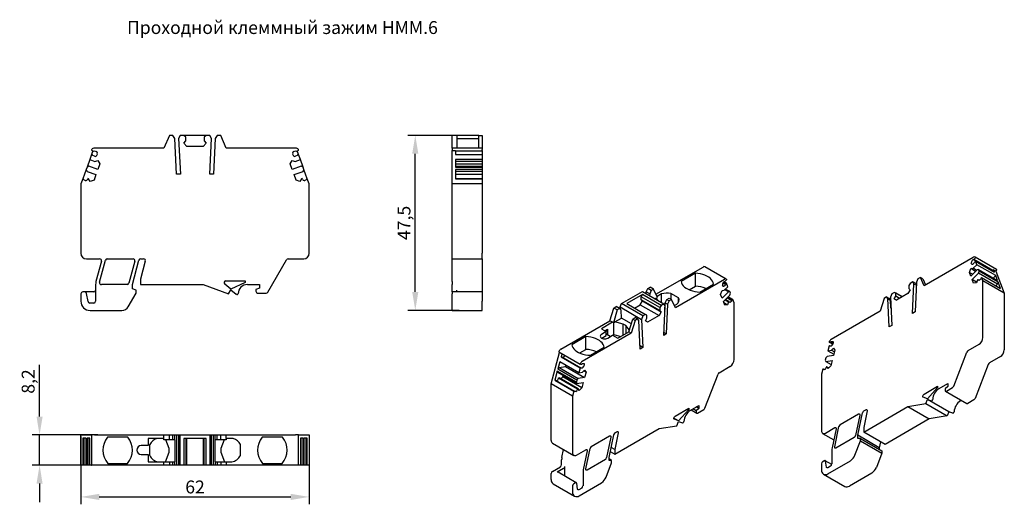
# Model space of a CAD drawing. Units: millimetres. Extents: x 301 to 569, y 63 to 194.
import ezdxf

# ---------------------------------------------------------------- set-up
doc = ezdxf.new("R2010")
doc.units = ezdxf.units.MM
doc.header["$PDSIZE"] = -1
doc.layers.add('Размеры', color=8, linetype='Continuous')
doc.styles.add('SLDTEXTSTYLE0', font='verdana.ttf')
doc.dimstyles.new('SLDDIMSTYLE1', dxfattribs={"dimtxt": 3.5, "dimasz": 5, "dimexe": 2, "dimexo": 0.0625, "dimgap": 0.875, "dimtad": 1, "dimdec": 1, "dimrnd": 1e-09, "dimzin": 9, "dimtxsty": 'SLDTEXTSTYLE0', "dimcen": 0.09, "dimadec": 1, "dimazin": 3, "dimtfac": 1, "dimtdec": 1, "dimtmove": 0, "dimatfit": 0, "dimfxl": 1, "dimfrac": 2, "dimtolj": 1, "dimtzin": 12, "dimarcsym": 0})

# ---------------------------------------------------------------- blocks, each defined once
blk = doc.blocks.new('*D13')
at = {"layer": 'Defpoints', "color": 0, "transparency": 16777216}
for p in [(318.02, 81.25), (380.02, 80.37), (380.02, 64.76)]:
    blk.add_point(p, dxfattribs=at)
at = {"layer": 'Размеры', "color": 0, "lineweight": -2, "transparency": 16777216}
for p, q in [((318.02, 81.19), (318.02, 62.76)), ((380.02, 80.31), (380.02, 62.76)), ((323.02, 64.76), (375.02, 64.76))]:
    blk.add_line(p, q, dxfattribs=at)
at = {"layer": 'Размеры', "color": 0, "transparency": 16777216}
for points in [[(323.02, 65.59), (323.02, 63.93), (318.02, 64.76)], [(375.02, 65.59), (375.02, 63.93), (380.02, 64.76)]]:
    blk.add_solid(points, dxfattribs=at)
at = {"layer": 'Размеры', "color": 0, "transparency": 16777216, "insert": (349.02, 67.46), "char_height": 3.5, "attachment_point": 5, "style": 'SLDTEXTSTYLE0'}
blk.add_mtext('\\A1;62', dxfattribs=at)
blk = doc.blocks.new('*D14')
at = {"layer": 'Defpoints', "color": 0, "transparency": 16777216}
for p in [(306.81, 81.57), (322.65, 81.57), (323.43, 73.37)]:
    blk.add_point(p, dxfattribs=at)
at = {"layer": 'Размеры', "color": 0, "lineweight": -2, "transparency": 16777216}
for p, q in [((306.81, 86.57), (306.81, 100.59)), ((322.59, 81.57), (304.81, 81.57)), ((306.81, 73.37), (306.81, 81.57)), ((323.36, 73.37), (304.81, 73.37)), ((306.81, 68.37), (306.81, 63.37))]:
    blk.add_line(p, q, dxfattribs=at)
at = {"layer": 'Размеры', "color": 0, "transparency": 16777216}
for points in [[(305.98, 86.57), (307.64, 86.57), (306.81, 81.57)], [(305.98, 68.37), (307.64, 68.37), (306.81, 73.37)]]:
    blk.add_solid(points, dxfattribs=at)
at = {"layer": 'Размеры', "color": 0, "transparency": 16777216, "insert": (303.71, 96.08), "char_height": 3.5, "attachment_point": 5, "rotation": 90, "style": 'SLDTEXTSTYLE0'}
blk.add_mtext('\\A1;8,2', dxfattribs=at)
blk = doc.blocks.new('*D15')
at = {"layer": 'Defpoints', "color": 0, "transparency": 16777216}
for p in [(408.81, 162.86), (421.73, 162.86), (420.76, 115.36)]:
    blk.add_point(p, dxfattribs=at)
at = {"layer": 'Размеры', "color": 0, "lineweight": -2, "transparency": 16777216}
for p, q in [((421.67, 162.86), (406.81, 162.86)), ((408.81, 120.36), (408.81, 157.86)), ((420.7, 115.36), (406.81, 115.36))]:
    blk.add_line(p, q, dxfattribs=at)
at = {"layer": 'Размеры', "color": 0, "transparency": 16777216}
for points in [[(407.98, 157.86), (409.65, 157.86), (408.81, 162.86)], [(407.98, 120.36), (409.65, 120.36), (408.81, 115.36)]]:
    blk.add_solid(points, dxfattribs=at)
at = {"layer": 'Размеры', "color": 0, "transparency": 16777216, "insert": (405.75, 139.11), "char_height": 3.5, "attachment_point": 5, "rotation": 90, "style": 'SLDTEXTSTYLE0'}
blk.add_mtext('\\A1;47,5', dxfattribs=at)

msp = doc.modelspace()

# ---------------------------------------------------------------- linework, layer by layer
at = {"color": 7, "linetype": 'Continuous', "lineweight": 30}
for p, q in [((342.05, 162.86), (340.57, 159.36)), ((342.97, 162.86), (342.05, 162.86)), ((343.52, 162.02), (342.97, 162.86)), ((344.02, 152.36), (343.52, 162.02)), ((344.98, 162.86), (344.52, 161.97)), ((344.52, 161.97), (345.03, 152.36)), ((346.02, 162.86), (344.98, 162.86)), ((345.97, 160.71), (346.52, 161.37)), ((346.82, 159.86), (345.97, 160.71)), ((346.52, 162.36), (346.02, 162.86)), ((352.02, 162.86), (346.02, 162.86)), ((346.52, 161.37), (346.52, 162.36)), ((352.07, 160.71), (351.22, 159.86)), ((352.02, 162.86), (351.52, 162.36)), ((351.52, 162.36), (351.52, 161.37)), ((351.52, 161.37), (352.07, 160.71)), ((353.06, 162.86), (352.02, 162.86)), ((353.01, 152.36), (353.51, 161.97)), ((353.51, 161.97), (353.06, 162.86)), ((354.51, 162.02), (354.01, 152.36)), ((355.06, 162.86), (354.51, 162.02)), ((355.98, 162.86), (355.06, 162.86)), ((357.47, 159.36), (355.98, 162.86)), ((420.11, 162.86), (418.81, 162.86)), ((418.81, 159.36), (418.81, 162.86)), ((420.11, 162.86), (420.11, 159.36)), ((426.11, 162.86), (420.11, 162.86)), ((420.11, 161.97), (426.11, 161.97)), ((426.11, 162.86), (427.01, 162.86)), ((426.11, 159.36), (426.11, 162.86)), ((427.01, 162.86), (427.01, 159.36)), ((321.3, 158.67), (320.92, 157.64)), ((321.02, 158.77), (321.53, 158.59)), ((321.53, 158.59), (321.72, 158.68)), ((340.57, 159.36), (321.72, 159.36)), ((321.72, 158.68), (322.19, 158.51)), ((322.49, 157.87), (322.36, 157.49)), ((351.22, 159.86), (346.82, 159.86)), ((376.32, 159.36), (357.47, 159.36)), ((375.67, 157.49), (375.54, 157.87)), ((375.84, 158.51), (376.31, 158.68)), ((376.31, 158.68), (376.5, 158.59)), ((376.5, 158.59), (377.01, 158.77)), ((377.11, 157.64), (376.73, 158.67)), ((427.01, 159.36), (418.81, 159.36)), ((418.81, 159.36), (418.81, 159.01)), ((418.81, 159.01), (418.81, 158.77)), ((418.81, 158.67), (418.81, 158.77)), ((419.71, 158.67), (418.81, 158.67)), ((418.81, 149.66), (418.81, 158.67)), ((419.71, 158.67), (419.71, 157.64)), ((427.01, 158.59), (419.71, 158.59)), ((427.01, 159.36), (427.01, 159.01)), ((427.01, 158.77), (427.01, 159.01)), ((427.01, 158.77), (427.01, 158.59)), ((427.01, 158.59), (427.01, 158.51)), ((427.01, 158.51), (427.01, 157.87)), ((427.01, 157.87), (427.01, 157.64)), ((320.43, 156.28), (319.69, 154.26)), ((320.92, 157.64), (320.43, 156.28)), ((320.43, 156.28), (321.83, 155.77)), ((321.16, 157.55), (320.92, 157.64)), ((321.25, 157.36), (321.16, 157.55)), ((321.72, 157.19), (321.25, 157.36)), ((321.83, 155.77), (322.63, 156.06)), ((322.63, 156.06), (323.19, 155.1)), ((323.19, 155.1), (322.65, 153.61)), ((374.84, 155.1), (375.4, 156.06)), ((375.39, 153.61), (374.84, 155.1)), ((375.4, 156.06), (376.2, 155.77)), ((376.2, 155.77), (377.61, 156.28)), ((376.79, 157.36), (376.32, 157.19)), ((376.88, 157.55), (376.79, 157.36)), ((377.11, 157.64), (376.88, 157.55)), ((377.61, 156.28), (377.11, 157.64)), ((378.34, 154.26), (377.61, 156.28)), ((419.71, 157.64), (427.01, 157.64)), ((427.01, 156.28), (419.71, 156.28)), ((419.71, 156.28), (419.71, 154.26)), ((427.01, 155.77), (419.71, 155.77)), ((419.71, 155.1), (427.01, 155.1)), ((427.01, 157.64), (427.01, 156.28)), ((427.01, 156.28), (427.01, 155.77)), ((427.01, 155.77), (427.01, 155.1)), ((427.01, 155.1), (427.01, 154.5)), ((319.45, 153.6), (318.53, 151.06)), ((319.69, 154.26), (319.45, 153.6)), ((319.45, 153.6), (319.69, 153.09)), ((320.2, 154.5), (319.69, 154.26)), ((319.69, 153.09), (322.13, 152.2)), ((322.65, 153.61), (320.2, 154.5)), ((377.83, 154.5), (375.39, 153.61)), ((375.9, 152.2), (378.34, 153.09)), ((378.34, 154.26), (377.83, 154.5)), ((378.58, 153.6), (378.34, 154.26)), ((378.34, 153.09), (378.58, 153.6)), ((379.5, 151.06), (378.58, 153.6)), ((419.71, 154.5), (427.01, 154.5)), ((419.71, 154.26), (427.01, 154.26)), ((427.01, 153.6), (419.71, 153.6)), ((419.71, 153.6), (419.71, 151.06)), ((427.01, 153.09), (419.71, 153.09)), ((427.01, 154.5), (427.01, 154.26)), ((427.01, 154.26), (427.01, 153.6)), ((427.01, 153.6), (427.01, 153.09)), ((427.01, 153.09), (427.01, 152.2)), ((318.53, 151.06), (318.02, 149.66)), ((318.76, 150.98), (318.53, 151.06)), ((318.85, 150.78), (318.76, 150.98)), ((319.23, 150.65), (318.85, 150.78)), ((319.94, 151.13), (319.87, 150.95)), ((320.12, 151.07), (319.94, 151.13)), ((320.55, 150.33), (320.12, 151.07)), ((321.59, 150.71), (320.55, 150.33)), ((322.13, 152.2), (321.59, 150.71)), ((345.03, 152.36), (344.02, 152.36)), ((354.01, 152.36), (353.01, 152.36)), ((376.44, 150.71), (375.9, 152.2)), ((377.48, 150.33), (376.44, 150.71)), ((377.91, 151.07), (377.48, 150.33)), ((378.09, 151.13), (377.91, 151.07)), ((378.16, 150.95), (378.09, 151.13)), ((379.18, 150.78), (378.8, 150.65)), ((379.27, 150.98), (379.18, 150.78)), ((379.5, 151.06), (379.27, 150.98)), ((380.02, 149.66), (379.5, 151.06)), ((427.01, 152.2), (419.71, 152.2)), ((419.71, 151.13), (427.01, 151.13)), ((419.71, 151.06), (427.01, 151.06)), ((427.01, 152.2), (427.01, 151.13)), ((427.01, 151.13), (427.01, 151.06)), ((427.01, 151.06), (427.01, 149.66)), ((318.02, 149.66), (318.02, 130.86)), ((380.02, 130.86), (380.02, 149.66)), ((427.01, 149.66), (418.81, 149.66)), ((418.81, 130.86), (418.81, 149.66)), ((427.01, 149.66), (427.01, 130.86)), ((319.52, 129.36), (323.12, 129.36)), ((323.61, 128.73), (322.12, 123.17)), ((323.1, 122.99), (324.71, 128.99)), ((325.2, 129.36), (332.2, 129.36)), ((332.69, 128.73), (331.08, 122.73)), ((332.02, 122.36), (333.79, 128.99)), ((335.52, 128.73), (334.22, 123.86)), ((334.27, 129.36), (335.04, 129.36)), ((368.79, 120.31), (373.87, 129.11)), ((374.3, 129.36), (378.52, 129.36)), ((418.81, 129.36), (418.81, 130.86)), ((418.81, 129.36), (427.01, 129.36)), ((418.81, 128.73), (418.81, 129.36)), ((418.81, 123.17), (418.81, 128.73)), ((427.01, 129.36), (427.01, 130.86)), ((427.01, 129.36), (427.01, 128.73)), ((427.01, 128.73), (427.01, 123.17)), ((560.32, 129.76), (546.99, 122.07)), ((559.98, 128.87), (560.31, 129.2)), ((560.31, 129.2), (560.45, 129.21)), ((565.47, 126.22), (560.31, 129.2)), ((560.65, 128.32), (560.32, 127.99)), ((560.45, 129.21), (560.81, 129.57)), ((565.61, 126.23), (560.45, 129.21)), ((560.71, 128.52), (560.65, 128.32)), ((560.88, 128.68), (560.71, 128.52)), ((566.62, 126.47), (560.82, 129.81)), ((561.23, 127.77), (560.88, 128.68)), ((560.88, 128.68), (566.04, 125.7)), ((474.15, 119.75), (486.95, 127.14)), ((493.24, 123.84), (487.45, 127.19)), ((559.28, 125.68), (559.67, 126.69)), ((559.66, 124.69), (559.28, 125.68)), ((559.28, 125.68), (560.15, 125.18)), ((561.39, 126.41), (559.66, 124.69)), ((559.67, 126.69), (560.24, 126.78)), ((560.94, 125.96), (559.67, 126.69)), ((559.86, 127.97), (559.77, 128.23)), ((560.24, 126.78), (561.23, 127.77)), ((561.2, 126.22), (560.24, 126.78)), ((566.39, 124.79), (561.23, 127.77)), ((561.75, 126.42), (561.39, 126.41)), ((561.92, 125.98), (561.75, 126.42)), ((561.75, 126.42), (566.91, 123.44)), ((561.75, 125.47), (561.92, 125.98)), ((567.08, 123), (561.92, 125.98)), ((565.47, 126.22), (565.35, 126.1)), ((565.61, 126.23), (565.47, 126.22)), ((565.78, 126.39), (565.61, 126.23)), ((566.04, 125.7), (565.78, 126.39)), ((566.41, 126.03), (565.78, 126.39)), ((566.61, 126.22), (566.41, 126.03)), ((566.41, 126.03), (568.73, 120)), ((566.65, 126.44), (566.62, 126.47)), ((334.22, 123.86), (334.22, 122.36)), ((357.41, 123.36), (362.62, 123.36)), ((362.62, 122.98), (358.72, 121.16)), ((362.62, 123.36), (362.62, 122.98)), ((418.81, 123.17), (418.81, 122.39)), ((427.01, 123.17), (427.01, 122.39)), ((492.74, 123.79), (479.42, 116.1)), ((484.86, 125.44), (480.98, 123.2)), ((484.86, 121.93), (484.86, 125.44)), ((492.41, 122.9), (492.74, 123.23)), ((493.31, 122.71), (492.62, 123.11)), ((492.74, 123.23), (492.87, 123.23)), ((492.87, 123.23), (493.24, 123.59)), ((543.87, 123.13), (543.13, 122.7)), ((544.19, 122.59), (543.87, 123.13)), ((544.88, 122.54), (543.87, 123.13)), ((544.9, 123.04), (544.54, 114.94)), ((545.29, 123.94), (544.9, 123.04)), ((545.94, 124.32), (545.29, 123.94)), ((546.99, 122.07), (545.94, 124.32)), ((546.57, 123.95), (545.94, 124.32)), ((546.57, 123.95), (547.36, 122.28)), ((560.02, 123.74), (561.75, 125.47)), ((560.41, 122.75), (560.02, 123.74)), ((561.22, 123.05), (560.02, 123.74)), ((561.45, 123.64), (561.14, 122.86)), ((561.58, 123.77), (561.45, 123.64)), ((561.62, 123.65), (561.58, 123.77)), ((561.58, 123.77), (561.94, 123.56)), ((566.91, 122.49), (561.75, 125.47)), ((562.34, 123.93), (562.08, 123.66)), ((562.41, 124.12), (562.34, 123.93)), ((562.57, 124.29), (562.41, 124.12)), ((562.93, 123.35), (562.57, 124.29)), ((562.57, 124.29), (567.73, 121.31)), ((562.93, 108), (562.93, 123.35)), ((568.73, 120), (562.93, 123.35)), ((566.39, 124.79), (565.73, 124.13)), ((566.91, 123.44), (566.39, 124.79)), ((567.08, 123), (566.91, 122.49)), ((567.73, 121.31), (567.08, 123)), ((319.1, 120.36), (318.52, 120.36)), ((321.52, 120.36), (319.1, 120.36)), ((322.02, 122.39), (322.02, 117.86)), ((330.6, 122.36), (323.59, 122.36)), ((332.02, 121.26), (332.02, 122.36)), ((333.02, 120.86), (332.02, 121.26)), ((333.02, 120.06), (333.02, 120.86)), ((334.22, 122.36), (351.21, 122.36)), ((351.21, 122.36), (358.08, 119.86)), ((358.72, 121.16), (357.1, 122.47)), ((358.08, 119.86), (358.72, 120.96)), ((358.72, 120.96), (360.23, 119.74)), ((363.22, 122.36), (366.52, 122.36)), ((366.52, 121.36), (365.52, 121.05)), ((365.52, 121.05), (365.52, 120.56)), ((366.52, 122.36), (366.52, 121.36)), ((418.81, 120.86), (418.81, 122.39)), ((418.81, 120.36), (418.81, 120.86)), ((427.01, 120.36), (418.81, 120.36)), ((418.81, 120.36), (418.81, 119.86)), ((420.01, 120.86), (420.01, 120.36)), ((427.01, 122.39), (427.01, 120.36)), ((427.01, 120.36), (427.01, 119.86)), ((464.79, 117.2), (470.5, 120.5)), ((470.5, 120.5), (476.3, 117.15)), ((471.51, 119.92), (471.53, 120.41)), ((471.53, 120.41), (471.91, 121.32)), ((472.45, 119.88), (471.53, 120.41)), ((471.91, 121.32), (472.57, 121.69)), ((472.83, 120.79), (471.91, 121.32)), ((472.83, 120.79), (472.45, 119.88)), ((473.49, 121.16), (472.57, 121.69)), ((473.49, 121.16), (472.83, 120.79)), ((474.54, 118.91), (473.49, 121.16)), ((483.17, 120.96), (484.86, 121.93)), ((486.06, 120.34), (489.82, 122.51)), ((491.7, 119.71), (492.1, 120.72)), ((493.81, 120.43), (492.09, 118.71)), ((492.1, 120.72), (492.66, 120.81)), ((492.29, 122), (492.2, 122.25)), ((493.08, 122.35), (492.32, 122.79)), ((493.14, 122.54), (492.45, 122.94)), ((492.66, 120.81), (493.66, 121.8)), ((493.08, 122.35), (492.75, 122.02)), ((493.81, 120.43), (492.85, 120.99)), ((494.18, 120.45), (492.99, 121.13)), ((493.14, 122.54), (493.08, 122.35)), ((493.31, 122.71), (493.14, 122.54)), ((493.66, 121.8), (493.31, 122.71)), ((494.18, 120.45), (493.81, 120.43)), ((494.35, 120.01), (494.18, 120.45)), ((543.17, 120.97), (542.57, 119.93)), ((543.13, 122.7), (542.78, 122.09)), ((542.78, 122.09), (542.78, 121.28)), ((542.78, 121.28), (543.17, 120.97)), ((543.83, 114.53), (544.19, 122.59)), ((544.19, 122.59), (544.86, 122.2)), ((561.14, 122.86), (560.41, 122.75)), ((566.91, 122.49), (566.47, 122.04)), ((318.02, 119.86), (318.02, 117.86)), ((319.97, 117.77), (319.59, 119.95)), ((330.88, 116.36), (333.02, 120.06)), ((366.02, 120.06), (368.36, 120.06)), ((418.81, 117.86), (418.81, 119.86)), ((418.81, 115.36), (418.81, 117.86)), ((427.01, 119.86), (427.01, 117.86)), ((427.01, 115.36), (427.01, 117.86)), ((470.47, 119.67), (466.23, 117.22)), ((469.91, 116.89), (470.51, 117.93)), ((470.12, 119.06), (470.47, 119.67)), ((475.21, 116.12), (470.12, 119.06)), ((470.12, 118.24), (470.12, 119.06)), ((475.21, 115.3), (470.12, 118.24)), ((470.51, 117.93), (470.12, 118.24)), ((475.56, 116.73), (470.47, 119.67)), ((470.51, 117.93), (475.6, 114.99)), ((472.45, 119.88), (472.43, 119.39)), ((473.89, 118.54), (474.14, 118.68)), ((474.14, 118.68), (474.54, 118.91)), ((474.14, 118.68), (474.54, 118.17)), ((475.69, 119.82), (474.45, 119.1)), ((475.69, 117.51), (475.69, 119.82)), ((476.69, 117.43), (477.08, 118.34)), ((477.08, 118.34), (477.73, 118.71)), ((477.08, 118.34), (477.71, 117.97)), ((477.71, 117.97), (477.33, 117.06)), ((478.37, 118.35), (477.71, 117.97)), ((477.73, 118.71), (478.37, 118.35)), ((480.28, 118.74), (478.2, 119.94)), ((478.2, 119.94), (478.2, 118.44)), ((479.42, 116.1), (478.37, 118.35)), ((480.28, 117.57), (480.28, 118.74)), ((492.09, 118.71), (491.7, 119.71)), ((492.45, 117.77), (494.18, 119.49)), ((492.83, 116.77), (492.45, 117.77)), ((492.91, 118.23), (493.87, 117.67)), ((494, 117.8), (493.04, 118.36)), ((494.77, 117.96), (493.42, 118.74)), ((494.83, 118.15), (493.56, 118.88)), ((493.87, 117.67), (493.57, 116.89)), ((495, 118.31), (493.73, 119.05)), ((494, 117.8), (493.87, 117.67)), ((494.05, 117.67), (494, 117.8)), ((494.18, 119.49), (494.35, 120.01)), ((494.77, 117.96), (494.5, 117.69)), ((494.83, 118.15), (494.77, 117.96)), ((495, 118.31), (494.83, 118.15)), ((495.36, 117.38), (495, 118.31)), ((536.09, 118.63), (535.04, 115.17)), ((536.74, 119.01), (536.09, 118.63)), ((537.13, 118.55), (536.74, 119.01)), ((536.74, 119.01), (537.38, 118.64)), ((537.48, 110.87), (537.13, 118.55)), ((537.13, 118.55), (537.76, 118.18)), ((537.38, 118.64), (537.76, 118.18)), ((537.76, 118.18), (537.86, 116.07)), ((538.16, 119.83), (537.84, 118.92)), ((537.84, 118.92), (538.19, 111.28)), ((538.89, 120.25), (538.16, 119.83)), ((538.86, 118.48), (539.25, 119.24)), ((539.46, 118.13), (538.86, 118.48)), ((538.86, 118.48), (539.46, 118.13)), ((539.25, 120.05), (538.89, 120.25)), ((541.01, 119.03), (538.89, 120.25)), ((539.25, 119.24), (539.25, 120.05)), ((541.01, 119.03), (539.25, 120.05)), ((540.31, 118.62), (539.25, 119.24)), ((542.57, 119.93), (539.46, 118.13)), ((568.73, 120), (568.73, 104.66)), ((321.52, 117.36), (320.46, 117.36)), ((320.52, 115.36), (329.15, 115.36)), ((418.81, 115.36), (427.01, 115.36)), ((461.67, 112.54), (462.72, 116.01)), ((463.64, 115.48), (462.59, 112.01)), ((462.72, 116.01), (463.37, 116.38)), ((463.64, 115.48), (462.72, 116.01)), ((464.29, 115.85), (463.37, 116.38)), ((464.29, 115.85), (463.64, 115.48)), ((464.67, 115.39), (464.29, 115.85)), ((464.47, 116.29), (464.79, 117.2)), ((464.47, 116.29), (470.26, 112.94)), ((464.5, 115.61), (464.47, 116.29)), ((464.77, 113.28), (464.67, 115.39)), ((470.58, 113.85), (464.79, 117.2)), ((466.23, 117.22), (471.32, 114.28)), ((468.35, 115.99), (469.91, 116.89)), ((469.91, 116.89), (475, 113.95)), ((475.6, 114.99), (475, 113.95)), ((475.56, 116.73), (475.21, 116.12)), ((475.21, 116.12), (475.21, 115.3)), ((475.21, 115.3), (475.6, 114.99)), ((476.3, 117.15), (475.56, 116.73)), ((476.26, 108.56), (476.62, 116.61)), ((476.62, 116.61), (476.3, 117.15)), ((476.51, 116.79), (476.66, 116.75)), ((476.56, 115.22), (476.59, 115.2)), ((476.59, 115.2), (476.69, 117.43)), ((476.69, 117.43), (477.33, 117.06)), ((477.33, 117.06), (476.97, 108.97)), ((479.15, 116.67), (479.85, 117.08)), ((492.57, 117.47), (493.57, 116.89)), ((493.57, 116.89), (492.83, 116.77)), ((495.36, 102.03), (495.36, 117.38)), ((535.04, 115.17), (521.71, 107.48)), ((537.86, 116.07), (537.97, 116)), ((448.34, 104.85), (461.67, 112.54)), ((462.37, 112.14), (461.67, 112.54)), ((462.99, 112.24), (464.77, 113.28)), ((467.48, 111.71), (464.77, 113.28)), ((466.83, 109.56), (467.88, 113.03)), ((468.52, 112.66), (467.47, 109.2)), ((467.88, 113.03), (468.53, 113.41)), ((467.88, 113.03), (468.52, 112.66)), ((469.17, 113.04), (468.52, 112.66)), ((469.17, 113.04), (468.53, 113.41)), ((469.55, 112.58), (469.17, 113.04)), ((469.91, 104.89), (469.55, 112.58)), ((470.58, 113.85), (470.26, 112.94)), ((470.26, 112.94), (470.62, 105.3)), ((471.32, 114.28), (470.58, 113.85)), ((471.28, 112.5), (471.67, 113.26)), ((471.89, 112.16), (471.28, 112.5)), ((471.67, 114.08), (471.32, 114.28)), ((471.67, 113.26), (471.67, 114.08)), ((475, 113.95), (471.89, 112.16)), ((544.54, 114.94), (543.83, 114.53)), ((462.37, 112.14), (459.33, 110.38)), ((459.33, 110.38), (460.68, 109.6)), ((460.68, 109.6), (459.37, 108.85)), ((460.25, 109.85), (461.01, 110.29)), ((460.68, 108.54), (460.68, 109.6)), ((461.01, 110.29), (461.01, 108.72)), ((462.59, 112.01), (462.37, 112.14)), ((462.59, 112.01), (462.99, 112.24)), ((462.69, 108.81), (462.69, 112.07)), ((465.27, 111.65), (462.99, 112.24)), ((465.98, 111.24), (465.27, 111.65)), ((465.27, 108.67), (465.27, 111.65)), ((465.98, 111.24), (465.98, 109.07)), ((466.96, 109.99), (465.98, 111.24)), ((538.19, 111.28), (537.48, 110.87)), ((455.16, 108.3), (451.28, 106.06)), ((467.47, 109.2), (454.14, 101.5)), ((455.16, 104.78), (455.16, 108.3)), ((459.44, 107.83), (460.68, 108.54)), ((461.77, 108.28), (460.81, 108.84)), ((461.07, 107.87), (462.37, 108.63)), ((462.37, 108.63), (463.79, 107.81)), ((462.38, 108.62), (462.69, 108.81)), ((462.69, 108.81), (464.64, 108.3)), ((463.79, 107.81), (466.83, 109.56)), ((467.47, 109.2), (466.83, 109.56)), ((476.97, 108.97), (476.26, 108.56)), ((476.97, 108.97), (476.3, 109.36)), ((521.72, 106.92), (522.05, 106.97)), ((453.47, 103.81), (455.16, 104.78)), ((456.36, 103.19), (460.12, 105.36)), ((470.62, 105.3), (469.87, 105.73)), ((470.62, 105.3), (469.91, 104.89)), ((521.15, 105.75), (520.8, 104.43)), ((520.8, 104.43), (521.79, 104.59)), ((520.8, 104.43), (522.45, 103.48)), ((521.31, 105.77), (521.15, 105.75)), ((521.18, 106.72), (522.15, 106.16)), ((521.22, 106.71), (521.58, 106.77)), ((521.38, 105.65), (521.31, 105.77)), ((521.49, 105.67), (521.31, 105.77)), ((521.71, 105.7), (521.38, 105.65)), ((521.58, 106.77), (521.72, 106.92)), ((521.58, 106.77), (522.21, 106.4)), ((521.72, 106.92), (522.27, 106.6)), ((521.79, 104.59), (522.36, 105.15)), ((521.79, 104.59), (522.62, 104.11)), ((522.26, 106.57), (522.16, 106.21)), ((522.36, 105.15), (522.75, 104.6)), ((522.75, 104.6), (522.37, 103.16)), ((558.9, 104.45), (561.87, 106.17)), ((445.72, 95.41), (448.01, 103.98)), ((447.81, 104.09), (453.61, 100.74)), ((448.64, 103.61), (448.41, 102.75)), ((448.41, 102.75), (448.58, 102.78)), ((448.41, 102.75), (453.58, 99.77)), ((448.58, 102.78), (453.74, 99.8)), ((448.76, 102.68), (448.98, 102.71)), ((520.28, 102.48), (520.11, 101.85)), ((520.11, 101.85), (520.28, 101.53)), ((520.64, 102.89), (520.28, 102.48)), ((520.28, 101.53), (522, 101.8)), ((522.37, 103.16), (520.64, 102.89)), ((522, 101.8), (521.62, 100.36)), ((555, 94.81), (558.59, 104.07)), ((567.67, 102.82), (564.69, 101.1)), ((448.06, 101.44), (447.54, 99.49)), ((447.54, 99.49), (447.91, 99.89)), ((447.54, 99.49), (452.7, 96.51)), ((447.91, 99.89), (449.63, 100.16)), ((447.91, 99.89), (453.07, 96.91)), ((453.22, 98.46), (448.06, 101.44)), ((449.63, 100.16), (449.72, 100.48)), ((449.63, 100.16), (454.79, 97.18)), ((453.58, 99.77), (453.22, 98.46)), ((453.74, 99.8), (453.58, 99.77)), ((453.65, 100.74), (454.01, 100.8)), ((453.8, 99.68), (453.74, 99.8)), ((454.14, 99.73), (453.8, 99.68)), ((454.01, 100.8), (454.14, 100.95)), ((454.14, 100.95), (454.48, 101)), ((454.22, 98.61), (454.79, 99.18)), ((454.58, 98.97), (455.18, 98.62)), ((454.69, 100.6), (454.59, 100.24)), ((454.79, 99.18), (455.18, 98.62)), ((491.32, 98.47), (494.3, 100.19)), ((519.45, 99.4), (519.09, 98.04)), ((519.62, 99.42), (519.45, 99.4)), ((519.68, 99.3), (519.62, 99.42)), ((519.8, 99.32), (519.62, 99.42)), ((519.95, 99.34), (519.68, 99.3)), ((520.28, 101.53), (521.71, 100.7)), ((520.45, 100.03), (520.4, 99.85)), ((520.58, 100.05), (520.45, 100.03)), ((520.88, 99.62), (520.58, 100.05)), ((520.58, 100.05), (521.05, 99.78)), ((521.62, 100.36), (520.88, 99.62)), ((564.39, 100.72), (560.79, 91.46)), ((447.37, 98.85), (446.72, 96.4)), ((446.72, 96.4), (446.89, 96.43)), ((446.72, 96.4), (451.88, 93.42)), ((446.89, 96.43), (452.05, 93.45)), ((447.06, 96.33), (447.22, 96.35)), ((452.54, 95.87), (447.37, 98.85)), ((447.54, 98.53), (447.37, 98.85)), ((452.7, 95.55), (447.54, 98.53)), ((447.67, 96.86), (447.72, 97.04)), ((447.72, 97.04), (447.85, 97.06)), ((447.72, 97.04), (452.88, 94.06)), ((453.01, 94.08), (447.85, 97.06)), ((448.31, 96.79), (448.89, 97.36)), ((448.89, 97.36), (448.98, 97.7)), ((454.05, 94.38), (448.89, 97.36)), ((452.7, 96.51), (452.54, 95.87)), ((453.07, 96.91), (452.7, 96.51)), ((454.79, 97.18), (453.07, 96.91)), ((453.22, 98.46), (454.22, 98.61)), ((455.18, 98.62), (454.79, 97.18)), ((487.42, 88.83), (491.02, 98.09)), ((519.09, 98.04), (519.09, 82.69)), ((451.52, 92.07), (445.72, 95.41)), ((445.72, 80.07), (445.72, 95.41)), ((452.54, 95.87), (452.7, 95.55)), ((452.7, 95.55), (454.43, 95.82)), ((452.88, 94.06), (452.83, 93.88)), ((453.01, 94.08), (452.88, 94.06)), ((453.31, 93.65), (453.01, 94.08)), ((454.05, 94.38), (453.31, 93.65)), ((454.43, 95.82), (454.05, 94.38)), ((546.95, 92.65), (550.63, 94.78)), ((550.63, 94.46), (547.87, 91.39)), ((550.63, 94.78), (550.63, 94.46)), ((551.05, 94.2), (553.39, 95.55)), ((553.39, 94.73), (552.68, 94.08)), ((552.68, 94.08), (552.68, 93.67)), ((553.03, 93.47), (554.69, 94.43)), ((553.39, 95.55), (553.39, 94.73)), ((451.88, 93.42), (451.52, 92.07)), ((451.52, 92.07), (451.52, 76.72)), ((452.05, 93.45), (451.88, 93.42)), ((452.11, 93.33), (452.05, 93.45)), ((452.38, 93.37), (452.11, 93.33)), ((547.87, 91.39), (546.73, 91.8)), ((547.42, 90.07), (547.87, 91.22)), ((547.87, 91.22), (548.94, 90.84)), ((553.67, 87.88), (547.87, 91.22)), ((552.78, 93.44), (558.58, 90.1)), ((557.06, 90.98), (556.85, 90.86)), ((560.49, 91.08), (558.83, 90.12)), ((479.38, 86.68), (483.06, 88.8)), ((483.06, 88.49), (480.3, 85.41)), ((482.79, 88.65), (483.06, 88.49)), ((483.06, 88.8), (483.06, 88.49)), ((483.48, 88.23), (485.82, 89.58)), ((483.69, 88.35), (485.21, 87.47)), ((485.11, 88.1), (484.18, 88.64)), ((485.82, 88.76), (485.11, 89.17)), ((485.82, 88.76), (485.11, 88.1)), ((485.46, 87.5), (487.12, 88.45)), ((485.82, 89.58), (485.82, 88.76)), ((530.55, 82.37), (542.57, 89.3)), ((530.59, 88.11), (531.13, 88.42)), ((542.57, 89.3), (547.42, 90.07)), ((542.57, 89.3), (548.36, 85.96)), ((547.42, 90.07), (553.22, 86.72)), ((480.3, 85.41), (479.03, 86.15)), ((480.3, 85.41), (479.15, 85.82)), ((485.11, 88.1), (485.11, 87.7)), ((524.17, 84.4), (529.13, 87.26)), ((529.47, 86.94), (528.33, 81.39)), ((528.99, 81.47), (530.25, 87.61)), ((531.47, 88.1), (530.55, 83.59)), ((548.36, 85.96), (536.35, 79.02)), ((553.22, 86.72), (548.36, 85.96)), ((553.67, 87.88), (553.22, 86.72)), ((554.74, 87.49), (553.67, 87.88)), ((462.98, 76.39), (474.99, 83.33)), ((474.99, 83.33), (479.85, 84.09)), ((479.85, 84.09), (480.3, 85.25)), ((480.3, 85.25), (481.37, 84.87)), ((520.15, 82.08), (522.71, 83.56)), ((523.05, 83.24), (521.99, 78.09)), ((522.69, 78.34), (523.83, 83.9)), ((530.55, 83.59), (530.55, 82.37)), ((318.02, 73.37), (318.02, 81.57)), ((318.02, 81.57), (320.92, 81.57)), ((319.45, 80.67), (318.53, 80.67)), ((318.53, 80.67), (318.53, 73.37)), ((318.76, 80.67), (318.76, 73.37)), ((318.85, 80.67), (318.85, 73.37)), ((319.45, 73.37), (319.45, 80.67)), ((320.43, 80.67), (319.69, 80.67)), ((319.69, 80.67), (319.69, 73.37)), ((320.2, 80.67), (320.2, 73.37)), ((320.43, 73.37), (320.43, 80.67)), ((320.92, 81.57), (320.92, 73.37)), ((320.96, 81.57), (320.92, 81.57)), ((320.92, 80.67), (320.92, 73.37)), ((320.92, 80.67), (320.92, 80.67)), ((321.72, 81.57), (320.96, 81.57)), ((321.72, 81.57), (340.57, 81.57)), ((330.76, 80.97), (325.27, 80.97)), ((340.57, 80.57), (336.27, 80.57)), ((336.27, 80.57), (336.27, 78.67)), ((340.57, 80.57), (340.57, 81.57)), ((340.57, 81.57), (342.05, 81.57)), ((340.57, 80.27), (340.57, 80.57)), ((342.05, 80.27), (340.57, 80.27)), ((342.02, 77.92), (341.13, 80.27)), ((342.05, 80.27), (342.05, 81.57)), ((342.05, 81.57), (342.97, 81.57)), ((342.97, 80.27), (342.05, 80.27)), ((342.97, 80.27), (342.97, 81.57)), ((342.97, 81.57), (343.52, 81.57)), ((343.52, 80.27), (342.97, 80.27)), ((343.52, 80.27), (343.52, 81.57)), ((343.52, 81.57), (344.02, 81.57)), ((343.66, 80.27), (343.52, 80.27)), ((343.66, 74.27), (343.66, 80.27)), ((344.02, 81.57), (344.02, 73.37)), ((344.02, 81.57), (344.52, 81.57)), ((344.52, 81.57), (344.52, 73.37)), ((344.52, 81.57), (344.98, 81.57)), ((344.98, 73.37), (344.98, 81.57)), ((344.98, 81.57), (353.06, 81.57)), ((352.02, 80.57), (346.02, 80.57)), ((346.02, 80.57), (346.02, 73.37)), ((346.52, 80.57), (346.52, 73.37)), ((346.82, 73.37), (346.82, 80.57)), ((351.22, 80.57), (351.22, 73.37)), ((351.52, 73.37), (351.52, 80.57)), ((352.02, 73.37), (352.02, 80.57)), ((353.06, 81.57), (353.06, 73.37)), ((353.06, 81.57), (353.51, 81.57)), ((353.51, 73.37), (353.51, 81.57)), ((353.51, 81.57), (354.01, 81.57)), ((354.01, 73.37), (354.01, 81.57)), ((354.01, 81.57), (354.51, 81.57)), ((354.37, 80.27), (354.37, 74.27)), ((354.51, 80.27), (354.37, 80.27)), ((354.51, 80.27), (354.51, 81.57)), ((354.51, 81.57), (355.06, 81.57)), ((355.06, 80.27), (354.51, 80.27)), ((355.06, 80.27), (355.06, 81.57)), ((355.06, 81.57), (355.98, 81.57)), ((355.98, 80.27), (355.06, 80.27)), ((355.98, 80.27), (355.98, 81.57)), ((355.98, 81.57), (357.47, 81.57)), ((357.47, 80.27), (355.98, 80.27)), ((356.9, 80.27), (356.02, 77.92)), ((357.47, 80.57), (357.47, 81.57)), ((357.47, 81.57), (376.32, 81.57)), ((357.47, 80.57), (357.47, 80.27)), ((359.39, 80.57), (357.47, 80.57)), ((372.76, 80.97), (367.27, 80.97)), ((377.07, 81.57), (376.32, 81.57)), ((377.11, 81.57), (377.07, 81.57)), ((377.11, 73.37), (377.11, 81.57)), ((377.11, 81.57), (380.02, 81.57)), ((377.11, 73.37), (377.11, 80.67)), ((377.11, 80.67), (377.11, 80.67)), ((378.34, 80.67), (377.61, 80.67)), ((377.61, 80.67), (377.61, 73.37)), ((377.83, 73.37), (377.83, 80.67)), ((378.34, 73.37), (378.34, 80.67)), ((379.5, 80.67), (378.58, 80.67)), ((378.58, 80.67), (378.58, 73.37)), ((379.18, 73.37), (379.18, 80.67)), ((379.27, 73.37), (379.27, 80.67)), ((379.5, 73.37), (379.5, 80.67)), ((380.02, 81.57), (380.02, 73.37)), ((456.6, 78.43), (461.55, 81.29)), ((461.9, 80.97), (460.76, 75.42)), ((461.42, 75.49), (462.68, 81.63)), ((463.9, 82.13), (462.98, 77.62)), ((463.02, 82.13), (463.56, 82.44)), ((519.4, 82.01), (522.44, 80.26)), ((527.99, 80.89), (523.03, 78.03)), ((528.99, 80.57), (528.99, 81.47)), ((534.79, 78.12), (528.99, 81.47)), ((529.7, 80.65), (528.99, 80.57)), ((529.7, 80), (529.7, 80.65)), ((529.7, 80.65), (535.5, 77.3)), ((536.35, 79.02), (530.55, 82.37)), ((336.27, 78.67), (334.42, 78.67)), ((336.72, 76), (336.72, 78.94)), ((342.02, 76.92), (342.02, 77.92)), ((356.02, 77.92), (356.02, 76.92)), ((361.32, 76), (361.32, 78.94)), ((446.03, 79.38), (451.83, 76.03)), ((448.62, 75.46), (449.07, 77.63)), ((452.58, 76.11), (455.13, 77.58)), ((455.12, 72.37), (456.26, 77.93)), ((462.98, 77.62), (461.97, 78.2)), ((462.98, 77.62), (462.98, 76.39)), ((528.19, 76.11), (529.7, 80)), ((529.7, 80), (535.5, 76.65)), ((535.12, 79.73), (534.79, 78.12)), ((534.79, 78.12), (534.79, 77.71)), ((334.42, 76.27), (336.27, 76.27)), ((336.27, 76.27), (336.27, 74.27)), ((341.02, 74.27), (342.02, 76.92)), ((356.02, 76.92), (357.02, 74.27)), ((455.48, 77.26), (454.42, 72.12)), ((460.42, 74.92), (455.46, 72.05)), ((461.42, 74.6), (461.42, 75.49)), ((462.13, 74.67), (461.42, 75.08)), ((461.75, 77.1), (462.98, 76.39)), ((521.92, 77.41), (521.92, 73.71)), ((535.5, 76.65), (533.99, 72.76)), ((535.5, 77.3), (535.5, 76.65)), ((318.53, 73.37), (318.02, 73.37)), ((318.76, 73.37), (318.53, 73.37)), ((318.85, 73.37), (318.76, 73.37)), ((319.23, 73.37), (318.85, 73.37)), ((319.45, 73.37), (319.23, 73.37)), ((319.69, 73.37), (319.45, 73.37)), ((320.2, 73.37), (319.69, 73.37)), ((320.43, 73.37), (320.2, 73.37)), ((320.92, 73.37), (320.43, 73.37)), ((320.92, 73.37), (320.96, 73.37)), ((320.92, 73.37), (320.92, 73.37)), ((321.72, 73.37), (320.96, 73.37)), ((340.57, 73.37), (321.72, 73.37)), ((325.36, 73.87), (330.67, 73.87)), ((336.27, 74.27), (340.57, 74.27)), ((340.57, 74.27), (342.05, 74.27)), ((340.57, 73.37), (340.57, 74.27)), ((342.05, 73.37), (340.57, 73.37)), ((342.05, 74.27), (342.05, 73.37)), ((342.05, 74.27), (342.97, 74.27)), ((342.97, 73.37), (342.05, 73.37)), ((342.97, 73.37), (342.97, 74.27)), ((342.97, 74.27), (343.52, 74.27)), ((343.52, 73.37), (342.97, 73.37)), ((343.52, 73.37), (343.52, 74.27)), ((343.52, 74.27), (343.66, 74.27)), ((344.02, 73.37), (343.52, 73.37)), ((344.52, 73.37), (344.02, 73.37)), ((344.98, 73.37), (344.52, 73.37)), ((346.02, 73.37), (344.98, 73.37)), ((346.52, 73.37), (346.02, 73.37)), ((346.82, 73.37), (346.52, 73.37)), ((351.22, 73.37), (346.82, 73.37)), ((351.52, 73.37), (351.22, 73.37)), ((352.02, 73.37), (351.52, 73.37)), ((353.06, 73.37), (352.02, 73.37)), ((353.51, 73.37), (353.06, 73.37)), ((354.01, 73.37), (353.51, 73.37)), ((354.51, 73.37), (354.01, 73.37)), ((354.37, 74.27), (354.51, 74.27)), ((354.51, 74.27), (355.06, 74.27)), ((354.51, 74.27), (354.51, 73.37)), ((355.06, 73.37), (354.51, 73.37)), ((355.06, 74.27), (355.06, 73.37)), ((355.06, 74.27), (355.98, 74.27)), ((355.98, 73.37), (355.06, 73.37)), ((355.98, 74.27), (355.98, 73.37)), ((355.98, 74.27), (357.47, 74.27)), ((357.47, 73.37), (355.98, 73.37)), ((357.47, 74.27), (357.47, 73.37)), ((357.47, 74.27), (358.98, 74.27)), ((376.32, 73.37), (357.47, 73.37)), ((367.36, 73.87), (372.67, 73.87)), ((377.07, 73.37), (376.32, 73.37)), ((377.07, 73.37), (377.11, 73.37)), ((377.61, 73.37), (377.11, 73.37)), ((377.11, 73.37), (377.11, 73.37)), ((377.83, 73.37), (377.61, 73.37)), ((378.34, 73.37), (377.83, 73.37)), ((378.58, 73.37), (378.34, 73.37)), ((378.8, 73.37), (378.58, 73.37)), ((379.18, 73.37), (378.8, 73.37)), ((379.27, 73.37), (379.18, 73.37)), ((379.5, 73.37), (379.27, 73.37)), ((380.02, 73.37), (379.5, 73.37)), ((446.08, 71.7), (448.2, 72.92)), ((449.05, 72.43), (447.33, 71.45)), ((448.55, 73.53), (448.55, 74.79)), ((449.4, 70.6), (449.4, 73.05)), ((460.62, 70.13), (462.13, 74.02)), ((462.13, 74.67), (461.42, 74.6)), ((462.13, 74.02), (462.13, 74.67)), ((519.09, 73.71), (519.09, 72.08)), ((519.86, 74.56), (519.45, 74.32)), ((521.9, 73.55), (520.11, 74.59)), ((520.48, 72.81), (520.21, 74.43)), ((521.57, 73.1), (520.82, 72.67)), ((520.86, 71.06), (526.96, 74.58)), ((445.72, 69.45), (445.72, 71.09)), ((452.53, 68.61), (447.58, 71.47)), ((454.35, 71.44), (454.35, 67.74)), ((519.61, 70.93), (525.41, 67.59)), ((532.76, 71.23), (526.66, 67.71)), ((446.24, 68.31), (452.04, 64.96)), ((451.52, 67.74), (451.52, 66.11)), ((452.28, 68.59), (451.87, 68.35)), ((452.9, 66.83), (452.63, 68.45)), ((454, 67.13), (453.25, 66.7)), ((453.29, 65.08), (459.39, 68.61))]:
    msp.add_line(p, q, dxfattribs=at)
at = {"color": 7, "linetype": 'Continuous', "lineweight": 30, "flags": 128}
for points in [[(560.85, 129.79), (560.87, 129.77), (560.88, 129.75), (560.88, 129.72), (560.88, 129.69), (560.87, 129.66), (560.85, 129.63), (560.83, 129.6), (560.81, 129.57)], [(560.32, 127.99), (560.25, 127.93), (560.18, 127.89), (560.11, 127.86), (560.05, 127.85), (559.99, 127.86), (559.94, 127.88), (559.89, 127.92), (559.86, 127.97)], [(566.61, 126.22), (566.63, 126.25), (566.65, 126.28), (566.66, 126.31), (566.67, 126.34), (566.68, 126.38), (566.67, 126.4), (566.67, 126.43), (566.65, 126.44)], [(480.98, 123.2), (481.09, 122.8), (481.29, 122.41), (481.57, 122.04), (481.93, 121.7), (482.37, 121.38), (482.87, 121.1), (483.43, 120.85), (484.04, 120.65), (484.69, 120.5), (485.36, 120.39), (486.06, 120.34)], [(489.82, 122.51), (489.72, 122.91), (489.54, 123.3), (489.27, 123.67), (488.92, 124.03), (488.5, 124.35), (488.01, 124.64), (487.46, 124.89), (486.86, 125.1), (486.22, 125.26), (485.55, 125.38), (484.86, 125.44)], [(493.28, 123.82), (493.3, 123.8), (493.3, 123.78), (493.31, 123.75), (493.3, 123.72), (493.29, 123.68), (493.28, 123.65), (493.26, 123.62), (493.24, 123.59)], [(562.08, 123.66), (562.01, 123.61), (561.94, 123.56), (561.87, 123.53), (561.81, 123.52), (561.75, 123.53), (561.7, 123.55), (561.65, 123.59), (561.62, 123.65)], [(492.75, 122.02), (492.68, 121.96), (492.61, 121.91), (492.54, 121.89), (492.47, 121.88), (492.42, 121.88), (492.36, 121.91), (492.32, 121.95), (492.29, 122)], [(494.5, 117.69), (494.44, 117.63), (494.37, 117.59), (494.3, 117.56), (494.23, 117.55), (494.17, 117.55), (494.12, 117.58), (494.08, 117.62), (494.05, 117.67)], [(460.12, 105.36), (460.02, 105.76), (459.84, 106.15), (459.57, 106.53), (459.23, 106.88), (458.8, 107.2), (458.31, 107.49), (457.76, 107.74), (457.16, 107.95), (456.52, 108.12), (455.85, 108.23), (455.16, 108.3)], [(459.37, 108.85), (459.18, 108.71), (459.06, 108.54), (459.02, 108.36), (459.06, 108.18), (459.18, 108.01), (459.37, 107.87), (459.62, 107.76), (459.91, 107.69), (460.22, 107.67), (460.53, 107.69), (460.82, 107.76), (461.07, 107.87)], [(460.81, 108.84), (460.72, 109.02), (460.68, 109.16)], [(522.05, 106.97), (522.11, 106.97), (522.17, 106.96), (522.21, 106.93), (522.25, 106.88), (522.27, 106.82), (522.28, 106.74), (522.28, 106.66), (522.26, 106.57)], [(447.8, 104.26), (447.79, 104.22), (447.78, 104.19), (447.78, 104.16), (447.78, 104.13), (447.79, 104.11), (447.8, 104.09), (447.81, 104.09)], [(451.28, 106.06), (451.39, 105.66), (451.59, 105.27), (451.87, 104.9), (452.23, 104.55), (452.67, 104.23), (453.17, 103.95), (453.73, 103.71), (454.34, 103.51), (454.99, 103.35), (455.66, 103.25), (456.36, 103.19)], [(521.22, 106.71), (521.19, 106.71), (521.18, 106.72), (521.16, 106.74), (521.15, 106.76), (521.15, 106.79), (521.15, 106.82), (521.16, 106.85), (521.17, 106.88)], [(453.65, 100.74), (453.62, 100.74), (453.6, 100.75), (453.59, 100.76), (453.58, 100.78), (453.58, 100.81), (453.58, 100.84), (453.59, 100.88), (453.6, 100.91)], [(454.48, 101), (454.54, 101), (454.59, 100.98), (454.64, 100.95), (454.68, 100.9), (454.7, 100.84), (454.71, 100.77), (454.7, 100.69), (454.69, 100.6)], [(546.73, 91.8), (546.65, 91.85), (546.61, 91.94), (546.6, 92.05), (546.62, 92.19), (546.67, 92.33), (546.75, 92.46), (546.84, 92.57), (546.95, 92.65)], [(548.94, 90.84), (548.99, 90.84), (549.05, 90.85), (549.11, 90.88), (549.16, 90.94), (549.21, 91), (549.25, 91.07), (549.28, 91.15), (549.29, 91.22)], [(531.13, 88.42), (531.21, 88.45), (531.29, 88.47), (531.35, 88.45), (531.41, 88.42), (531.45, 88.36), (531.48, 88.29), (531.48, 88.2), (531.47, 88.1)], [(479.15, 85.82), (479.08, 85.87), (479.04, 85.96), (479.02, 86.08), (479.04, 86.21), (479.1, 86.35), (479.17, 86.48), (479.27, 86.6), (479.38, 86.68)], [(529.13, 87.26), (529.21, 87.3), (529.28, 87.31), (529.35, 87.3), (529.41, 87.26), (529.45, 87.21), (529.47, 87.13), (529.48, 87.04), (529.47, 86.94)], [(554.74, 87.49), (554.79, 87.49), (554.85, 87.5), (554.91, 87.54), (554.96, 87.59), (555.01, 87.65), (555.05, 87.73), (555.08, 87.8), (555.09, 87.87)], [(481.37, 84.87), (481.42, 84.86), (481.48, 84.88), (481.53, 84.91), (481.59, 84.96), (481.64, 85.03), (481.68, 85.1), (481.71, 85.18), (481.72, 85.25)], [(522.71, 83.56), (522.79, 83.59), (522.86, 83.6), (522.93, 83.59), (522.99, 83.56), (523.03, 83.5), (523.05, 83.43), (523.06, 83.34), (523.05, 83.24)], [(461.55, 81.29), (461.63, 81.32), (461.71, 81.34), (461.78, 81.32), (461.83, 81.29), (461.88, 81.23), (461.9, 81.16), (461.91, 81.07), (461.9, 80.97)], [(463.56, 82.44), (463.64, 82.48), (463.71, 82.49), (463.78, 82.48), (463.84, 82.45), (463.88, 82.39), (463.9, 82.32), (463.91, 82.23), (463.9, 82.13)], [(455.13, 77.58), (455.21, 77.62), (455.29, 77.63), (455.36, 77.62), (455.41, 77.58), (455.46, 77.53), (455.48, 77.45), (455.49, 77.36), (455.48, 77.26)], [(523.03, 78.03), (522.95, 77.99), (522.88, 77.98), (522.81, 77.99), (522.75, 78.03), (522.71, 78.08), (522.69, 78.16), (522.68, 78.25), (522.69, 78.34)], [(455.46, 72.05), (455.38, 72.02), (455.3, 72.01), (455.24, 72.02), (455.18, 72.05), (455.14, 72.11), (455.11, 72.18), (455.11, 72.27), (455.12, 72.37)], [(520.21, 74.43), (520.19, 74.48), (520.16, 74.53), (520.13, 74.57), (520.08, 74.6), (520.03, 74.61), (519.98, 74.61), (519.92, 74.59), (519.86, 74.56)], [(520.82, 72.67), (520.76, 72.64), (520.7, 72.63), (520.65, 72.62), (520.6, 72.63), (520.55, 72.66), (520.52, 72.7), (520.49, 72.75), (520.48, 72.81)], [(449.38, 70.44), (449.39, 70.51), (449.4, 70.6)], [(452.63, 68.45), (452.62, 68.51), (452.59, 68.56), (452.56, 68.6), (452.51, 68.62), (452.46, 68.63), (452.41, 68.63), (452.35, 68.62), (452.28, 68.59)], [(453.25, 66.7), (453.19, 66.67), (453.13, 66.65), (453.08, 66.65), (453.02, 66.66), (452.98, 66.69), (452.95, 66.72), (452.92, 66.77), (452.9, 66.83)]]:
    msp.add_lwpolyline(points, dxfattribs=at)
at = {"color": 7, "linetype": 'Continuous', "lineweight": 30}
for centre, radius, start, end in [((321.07, 158.91), 0.15, 139.3177, 250), ((321.72, 158.36), 1, 90, 139.3177), ((322.02, 158.04), 0.5, 340, 70), ((376.01, 158.04), 0.5, 110, 200), ((376.32, 158.36), 1, 40.6823, 90), ((376.96, 158.91), 0.15, 290, 40.6823), ((321.89, 157.66), 0.5, 250, 340), ((376.14, 157.66), 0.5, 200, 290), ((319.4, 151.12), 0.5, 250, 340), ((378.63, 151.12), 0.5, 200, 290), ((319.52, 130.86), 1.5, 180, 270), ((323.12, 128.86), 0.5, 345, 90), ((325.2, 128.86), 0.5, 90, 165), ((332.2, 128.86), 0.5, 345, 90), ((334.27, 128.86), 0.5, 90, 165), ((335.04, 128.86), 0.5, 345, 90), ((374.3, 128.86), 0.5, 90, 150), ((378.52, 130.86), 1.5, 270, 0), ((560.44, 128.36), 0.684, 132.1007, 191.6348), ((560.6, 129.38), 0.48, 58.6882, 126.7121), ((487.24, 126.74), 0.495, 65.1687, 126.1415), ((325.02, 122.39), 3, 165, 180), ((323.59, 122.86), 0.5, 165, 270), ((357.41, 122.86), 0.5, 90, 231), ((493.03, 123.41), 0.48, 58.6882, 126.7121), ((318.52, 119.86), 0.5, 90, 180), ((319.1, 119.86), 0.5, 10, 90), ((321.52, 120.86), 0.5, 270, 0), ((330.6, 122.86), 0.5, 270, 345), ((363.22, 119.86), 2.5, 90, 177.7953), ((366.02, 120.56), 0.5, 180, 270), ((368.36, 120.56), 0.5, 270, 330), ((484.5, 113.84), 8.1, 66.7911, 87.4855), ((492.86, 122.39), 0.684, 132.1007, 191.6348), ((320.52, 117.86), 2.5, 180, 270), ((320.46, 117.86), 0.5, 190, 270), ((321.52, 117.86), 0.5, 270, 0), ((360.42, 119.97), 0.3, 231, 357.7953), ((477.19, 114.61), 5.42, 79.2804, 106.131), ((479.16, 118.14), 1.27, 303.2985, 28.0514), ((329.15, 117.36), 2, 270, 330), ((462.01, 109.34), 1.37, 136.4351, 168.6099), ((522.5, 106.23), 1.47, 122.1782, 153.6574), ((560.63, 108.11), 2.31, 302.6055, 357.3945), ((449.12, 103.6), 1.47, 122.1782, 153.6574), ((454.8, 96.69), 8.1, 66.7912, 87.4854), ((521.49, 106.35), 0.684, 288.3626, 347.9008), ((559.31, 103.8), 0.767, 122.6381, 159.7727), ((566.43, 104.76), 2.31, 302.6055, 357.3945), ((448.76, 103.35), 0.675, 288.2291, 344.0674), ((493.06, 102.13), 2.31, 302.6055, 357.3945), ((454.92, 100.25), 1.47, 122.1782, 153.6574), ((453.92, 100.38), 0.684, 288.3626, 347.9008), ((519.73, 99.99), 0.684, 288.3623, 347.9012), ((565.11, 100.45), 0.767, 122.6381, 159.7727), ((447, 97), 0.684, 288.3623, 347.9012), ((491.74, 97.83), 0.767, 122.6381, 159.7727), ((452.16, 94.02), 0.684, 288.3623, 347.9012), ((553.14, 90.95), 3.86, 122.7034, 176.0235), ((552.9, 93.64), 0.218, 170.7859, 309.2032), ((554.28, 95.07), 0.767, 302.6382, 339.7727), ((560.07, 91.72), 0.767, 302.6382, 339.7727), ((485.57, 84.98), 3.86, 122.7034, 176.0235), ((486.7, 89.1), 0.767, 302.6382, 339.7727), ((558.94, 87.61), 3.86, 122.7034, 176.0235), ((558.69, 90.33), 0.251, 245.6933, 305.6171), ((485.32, 87.66), 0.218, 170.7859, 309.2032), ((531.02, 87.45), 0.784, 122.9339, 168.3722), ((524.6, 83.74), 0.784, 122.934, 168.3721), ((329.52, 77.47), 5.5, 140.4788, 220.8852), ((326.52, 77.47), 5.5, 319.1148, 39.5212), ((339.62, 77.47), 3.25, 107.4754, 153.1647), ((358.42, 77.47), 3.25, 26.8353, 72.5246), ((371.52, 77.47), 5.5, 140.4788, 220.8852), ((368.52, 77.47), 5.5, 319.1148, 39.5212), ((463.44, 81.47), 0.784, 122.9339, 168.3722), ((519.74, 82.59), 0.655, 170.7859, 309.2033), ((527.56, 81.55), 0.784, 302.9339, 348.3722), ((334.42, 77.47), 1.2, 90, 270), ((446.46, 79.99), 0.741, 173.7708, 234.917), ((457.02, 77.77), 0.784, 122.934, 168.3721), ((525.31, 77.39), 3.39, 168.1348, 179.6539), ((339.62, 77.47), 3.25, 206.8353, 259.9367), ((358.42, 77.47), 3.25, 280.0633, 333.1647), ((451.94, 74.77), 3.39, 168.1348, 179.6539), ((452.17, 76.62), 0.655, 170.7859, 309.2033), ((459.99, 75.57), 0.784, 302.9339, 348.3722), ((525.31, 77.17), 3.07, 302.638, 339.7729), ((447.78, 73.57), 0.768, 302.6055, 357.3946), ((448.63, 73.08), 0.768, 302.6055, 357.3946), ((519.86, 73.68), 0.768, 122.6054, 177.3946), ((521.15, 73.75), 0.768, 302.6054, 357.3947), ((531.11, 73.82), 3.07, 302.638, 339.7729), ((446.49, 71.05), 0.768, 122.6054, 177.3946), ((447.48, 71.24), 0.251, 65.6514, 125.659), ((457.74, 71.42), 3.39, 168.1348, 179.6539), ((457.74, 71.19), 3.07, 302.638, 339.7729), ((520.17, 71.9), 1.09, 170.7859, 309.2033), ((446.95, 69.32), 1.23, 173.7432, 234.9445), ((452.29, 67.7), 0.768, 122.6054, 177.3946), ((453.58, 67.77), 0.768, 302.6054, 357.3947), ((525.93, 68.73), 1.26, 245.693, 305.6175), ((452.6, 65.93), 1.09, 170.7859, 309.2033)]:
    msp.add_arc(centre, radius, start, end, dxfattribs=at)

# ---------------------------------------------------------------- texts
at = {"color": 7, "linetype": 'Continuous', "lineweight": 0, "insert": (372.76, 193.86), "char_height": 3.5, "attachment_point": 2, "style": 'SLDTEXTSTYLE0'}
msp.add_mtext('Проходной клеммный зажим HMM.6', dxfattribs=at)

# ---------------------------------------------------------------- dimensions: what is measured, and where the dimension line sits
at = {"layer": 'Размеры'}
for base, p1, p2, picture, middle in [((408.81, 162.86), (420.76, 115.36), (421.73, 162.86), '*D15', (405.75, 139.11)), ((306.81, 81.57), (323.43, 73.37), (322.65, 81.57), '*D14', (303.71, 96.08))]:
    dim = msp.add_linear_dim(base=base, p1=p1, p2=p2, angle=90, dimstyle='SLDDIMSTYLE1', dxfattribs=at)
    dim.commit()
    dim.dimension.update_dxf_attribs({"geometry": picture, "text_midpoint": middle})
dim = msp.add_linear_dim(base=(380.02, 64.76), p1=(318.02, 81.25), p2=(380.02, 80.37), dimstyle='SLDDIMSTYLE1', dxfattribs=at)
dim.commit()
dim.dimension.update_dxf_attribs({"geometry": '*D13', "text_midpoint": (349.02, 67.46)})

doc.saveas('drawing.dxf')
